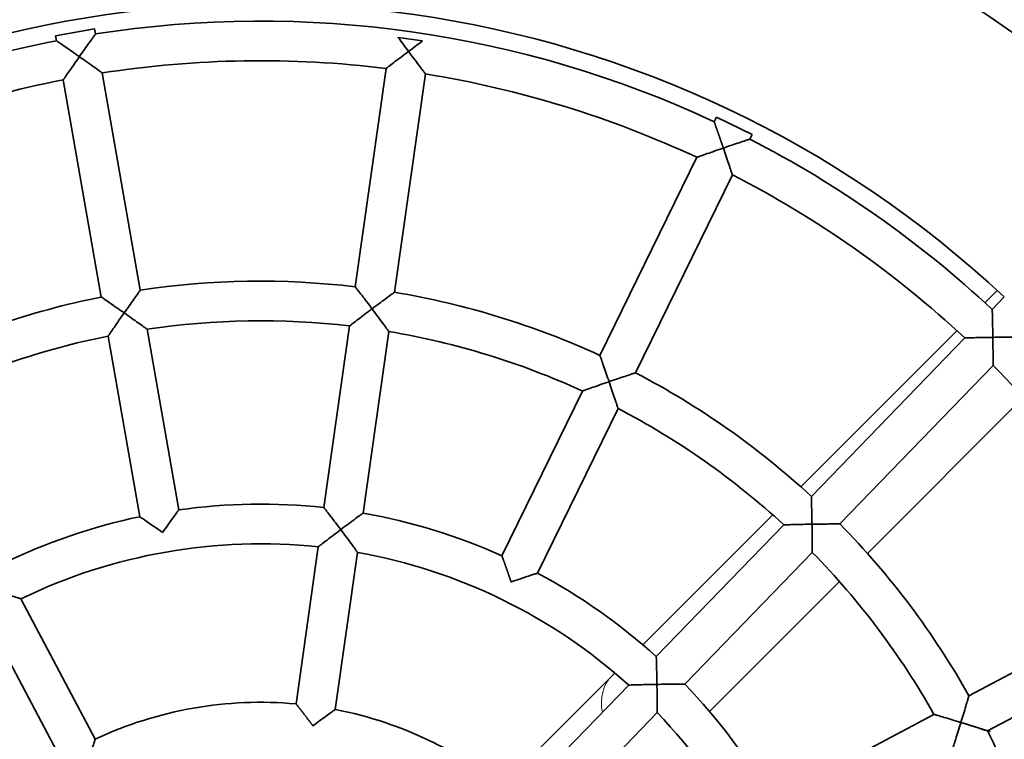
# Model space of a CAD drawing. Units: millimetres. Extents: x 14123 to 18545, y 2623 to 8566.
# Drawn here: x 16864 to 17103, y 5339 to 5514 of the extents above; entities that cross this region are included whole.
import ezdxf

# ---------------------------------------------------------------- set-up
doc = ezdxf.new("R2010")
doc.units = ezdxf.units.MM
doc.header["$LTSCALE"] = 30
for name, color, linetype, lineweight in [('Dimension (ISO)', 161, 'Continuous', 18), ('Visible (ISO)', 7, 'Continuous', 35), ('Visible Narrow (ISO)', 7, 'Continuous', 15)]:
    doc.layers.add(name, color=color, linetype=linetype, lineweight=lineweight)
doc.styles.add('Label Text (ISO)', font='tahoma.ttf')
doc.dimstyles.new('Default (ISO)', dxfattribs={"dimscale": 30, "dimtxt": 3.5, "dimasz": 2.5, "dimexe": 1, "dimexo": 0.5, "dimgap": 0.762, "dimtad": 1, "dimtoh": 1, "dimrnd": 1e-08, "dimtxsty": 'Label Text (ISO)', "dimcen": 0.09, "dimdle": 10, "dimclrd": 256, "dimclre": 256, "dimclrt": 256, "dimadec": 0, "dimazin": 2, "dimtfac": 0.7142857313156128, "dimtmove": 0, "dimatfit": 3, "dimfxl": 0, "dimtolj": 1, "dimtzin": 0, "dimlwd": -1, "dimlwe": -1, "dimarcsym": 0})

# ---------------------------------------------------------------- blocks, each defined once
blk = doc.blocks.new('*D1')
at = {"layer": 'Defpoints', "color": 0}
for p in [(18223.6653409685, 5838.111531177754), (14124.62147487597, 5094.650606275978), (18223.6653409685, 3544.758844366424)]:
    blk.add_point(p, dxfattribs=at)
at = {"layer": 'Dimension (ISO)'}
for p, q in [((18223.6653409685, 5823.111531177754), (18223.6653409685, 3514.758844366424)), ((14124.62147487597, 5079.650606275978), (14124.62147487597, 3514.758844366424)), ((14199.62147487597, 3544.758844366424), (18148.6653409685, 3544.758844366424))]:
    blk.add_line(p, q, dxfattribs=at)
for points in [[(14199.62147487597, 3557.258844366424), (14199.62147487597, 3532.258844366424), (14124.62147487597, 3544.758844366424)], [(18148.6653409685, 3557.258844366424), (18148.6653409685, 3532.258844366424), (18223.6653409685, 3544.758844366424)]]:
    blk.add_solid(points, dxfattribs=at)
at = {"layer": 'Dimension (ISO)', "insert": (16174.14340792224, 3677.414008906384), "char_height": 105, "attachment_point": 2, "style": 'Label Text (ISO)'}
blk.add_mtext('\\A1;6832', dxfattribs=at)
blk = doc.blocks.new('*D2')
at = {"layer": 'Defpoints', "color": 0}
for p in [(16911.55408344517, 6862.303509516619), (17035.04474022572, 3939.650606275984), (18514.7799559238, 3939.650606275984)]:
    blk.add_point(p, dxfattribs=at)
at = {"layer": 'Dimension (ISO)'}
for p, q in [((16926.55408344517, 6862.303509516619), (18544.7799559238, 6862.303509516618)), ((18514.7799559238, 6787.303509516618), (18514.7799559238, 4014.650606275984)), ((17050.04474022572, 3939.650606275984), (18544.7799559238, 3939.650606275984))]:
    blk.add_line(p, q, dxfattribs=at)
for points in [[(18502.2799559238, 6787.303509516618), (18527.2799559238, 6787.303509516618), (18514.7799559238, 6862.303509516618)], [(18502.2799559238, 4014.650606275984), (18527.2799559238, 4014.650606275984), (18514.7799559238, 3939.650606275984)]]:
    blk.add_solid(points, dxfattribs=at)
at = {"layer": 'Dimension (ISO)', "insert": (18382.12479138384, 5400.977057896301), "char_height": 105, "attachment_point": 2, "rotation": 90, "style": 'Label Text (ISO)'}
blk.add_mtext('\\A1;4871', dxfattribs=at)
blk = doc.blocks.new('*D10')
at = {"layer": 'Defpoints', "color": 0}
for p in [(16915.94473486961, 5908.724663110744), (17167.83538619246, 4823.750610132431), (17811.23476042694, 4823.750610132431)]:
    blk.add_point(p, dxfattribs=at)
at = {"layer": 'Dimension (ISO)'}
for p, q in [((16930.94473486961, 5908.724663110744), (17841.23476042694, 5908.724663110744)), ((17811.23476042694, 5833.724663110744), (17811.23476042694, 4898.750610132431)), ((17182.83538619246, 4823.750610132431), (17841.23476042694, 4823.750610132431))]:
    blk.add_line(p, q, dxfattribs=at)
for points in [[(17798.73476042694, 5833.724663110744), (17823.73476042694, 5833.724663110744), (17811.23476042694, 5908.724663110744)], [(17798.73476042694, 4898.750610132431), (17823.73476042694, 4898.750610132431), (17811.23476042694, 4823.750610132431)]]:
    blk.add_solid(points, dxfattribs=at)
at = {"layer": 'Dimension (ISO)', "insert": (17678.57959588698, 5367.206563420792), "char_height": 105, "attachment_point": 2, "rotation": 90, "style": 'Label Text (ISO)'}
blk.add_mtext('\\A1;1808', dxfattribs=at)
blk = doc.blocks.new('11080_Zjezdzalnia-bocienia-gniazdo')
at = {"layer": 'Visible (ISO)'}
for p, q in [((1553.318030383996, 256.2652992446074), (1562.774315310244, 257.9201936199888)), ((1562.988821613517, 256.6944762857447), (1562.774315310244, 257.9201936199897)), ((1553.532536687273, 255.0395819103624), (1553.318030383996, 256.2652992446074)), ((1636.285219468378, 255.8667024002625), (1642.260696204865, 255.0190864151527)), ((1625.917186107969, 195.4656259385847), (1633.418607933379, 248.3487385694507)), ((1573.851513766132, 194.6236193239401), (1564.644009356287, 247.2365150195228)), ((1635.422037992908, 194.1173712722102), (1642.923459818316, 247.0004839030771)), ((1564.395228839889, 192.9687249485578), (1555.187724430039, 245.5816206441405)), ((1712.895861065374, 235.4302979576642), (1713.44278039317, 236.5480077529573)), ((1713.44278039317, 236.5480077529583), (1722.065798110105, 232.3285806054146)), ((1721.518878782308, 231.2108708101214), (1722.065798110105, 232.3285806054146)), ((1685.1996293022, 178.8289895726466), (1708.675685929114, 226.8057516161762)), ((1693.822647019135, 174.6095624251038), (1717.298703646053, 222.5863244686334)), ((1778.506994562335, 191.5904154955833), (1781.479660704028, 194.5630816372768)), ((1780.271027727673, 189.9597626079385), (1783.192956596778, 192.9777518975716)), ((1583.164112912937, 141.4101984276604), (1575.506925862481, 185.164376071757)), ((1618.330142824403, 141.9789038426561), (1624.568509650502, 185.9578005339099)), ((1627.834994709343, 140.6306491762816), (1634.073361535442, 184.6095458675363)), ((1733.902540136898, 146.9859610701478), (1771.711973333875, 184.7953942671247)), ((1573.707827986693, 139.755304052278), (1566.050640936233, 183.5094816963756)), ((1736.439579837659, 144.6873257325042), (1773.592271276137, 183.0614374461193)), ((1743.336682332358, 138.0097530314715), (1780.489373770839, 176.3838647450866)), ((1661.4556162469, 130.3046192997263), (1680.978882139358, 170.203274211005)), ((1750.024574747951, 130.8639264590947), (1787.834007944928, 168.6733596560707)), ((1670.078633963834, 126.0851921521835), (1689.601899856292, 165.9838470634622)), ((1695.630167129324, 108.7135880625738), (1727.102310184657, 140.1857311179056)), ((1698.862826442744, 105.8752107340724), (1729.759918109414, 137.7880655323852)), ((1611.583125098661, 94.41414790475665), (1616.981070846961, 132.4682901229189)), ((1621.087976983601, 93.06589323838216), (1626.485922731898, 131.1200354565444)), ((1705.759928937447, 99.19763803303977), (1736.657020604116, 131.1104928313534)), ((1711.752201740377, 92.59155345151976), (1743.22434479571, 124.0636965068525)), ((1562.938095792904, 85.9010387909475), (1544.937462053515, 119.8603194553252)), ((1774.621314346206, 96.38265835379025), (1821.813876300223, 121.3977943148029)), ((1554.456024879741, 81.4049879655986), (1536.455391140355, 115.3642686299772)), ((1779.117365171556, 87.90058744062935), (1826.309927125572, 112.9157234016429)), ((1688.158675240136, 101.2420961733869), (1663.173879863747, 76.2573007969986)), ((1688.158675240136, 101.2420961733869), (1688.818632172201, 101.9020531054475)), ((1665.446512372082, 71.36031236316103), (1692.181205801642, 98.97392722049062)), ((1672.343614866784, 64.68273966212837), (1699.078308296344, 92.29635451945887)), ((1726.890095046607, 71.0819988657995), (1766.136589882464, 91.88520097355376))]:
    blk.add_line(p, q, dxfattribs=at)
for radius, start, end in [(326.3999999999996, 290.3641348063653, 150.847726920558), (315, 210.315548347487, 149.684451652513), (264.0000000000001, 46.96830604926284, 116.8847083483757), (259.7999999999997, 64.98514996466963, 98.867864433081), (259.7999999999997, 100.9851499645971, 116.8678644329984), (250.1999999999997, 83.02577424389885, 98.82724015380597), (250.1999999999997, 65.02577424389304, 80.82724015378088), (250.1999999999997, 101.0257742438209, 116.8272401537991), (259.7999999999997, 46.98514996460748, 62.86786443305554), (250.1999999999997, 47.02577424385353, 62.82724015377397), (196.7999999999998, 83.3241038270387, 98.52891057060727), (196.7999999999998, 65.32410382703793, 80.52891057057882), (196.7999999999998, 101.3241038270357, 116.5289105706054), (187.1999999999997, 83.39579078014384, 98.45722361743229), (187.1999999999998, 65.39579078016362, 80.45722361752789), (187.1999999999998, 101.3957907802186, 116.4572236174628), (196.7999999999998, 47.32410382710046, 62.52891057055319), (250.1999999999997, 29.02577424386952, 44.82724015376753), (187.1999999999998, 47.39579078015426, 62.45722361747471), (142.7999999999998, 83.8527786074368, 98.00023579021939), (142.7999999999998, 101.852778607441, 116.0002357901799), (142.7999999999998, 65.85277860745273, 80.00023579023042), (196.7999999999997, 29.32410382707816, 44.52891057058635), (133.1999999999998, 83.99166710666937, 115.8613472910081), (133.1999999999998, 47.99166710671077, 79.86134729103019), (187.1999999999998, 29.3957907802271, 44.45722361751062), (142.7999999999998, 47.85277860746067, 62.00023579025766), (142.7999999999998, 29.8527786074388, 44.00023579021001), (94.79999999999987, 84.82880032554591, 115.0242140721007), (94.7999999999999, 48.82880032551319, 79.02421407216919), (133.1999999999998, 11.99166710669816, 43.86134729099128), (196.7999999999998, 11.32410382707658, 26.52891057060542)]:
    blk.add_arc((1603.038613677816, 1.182343112304807e-11), radius, start, end, dxfattribs=at)
for points, knots in [([(1562.988821613517, 256.6944762857447), (1562.988821613506, 256.6944762857283), (1562.936584010456, 256.62154261874), (1562.727381729926, 256.3291474105754), (1562.561032188461, 256.0965221798178), (1562.092047245422, 255.4394901989644), (1561.765121979979, 254.9806878473646), (1561.066866030464, 253.997861354841), (1560.69181229151, 253.4686384371425), (1559.909585504976, 252.3614993566989), (1559.496361420535, 251.7748691913885), (1559.084518996102, 251.1883182653428), (1559.082500403265, 251.1854433165281), (1559.080481831732, 251.1825683533953)], [-1.529095041379726, -1.529095041379726, -1.529095041354853, -1.529095041354853, -1.300556128843615, -1.300556128843615, -1.040644967596995, -1.040644967596995, -0.6968245451262145, -0.6968245451262145, -0.3565928476852501, -0.3565928476852501, 0, 0, 0.001756419941200131, 0.001756419941200131, 0.001756419941200131, 0.001756419941200131]), ([(1638.85162825338, 252.4726281936646), (1638.849497304005, 252.4754636187763), (1638.847366333381, 252.4782990286212), (1638.416976100349, 253.0509554259224), (1637.98522841964, 253.6236136170737), (1637.168721823526, 254.7034136643169), (1636.77762298611, 255.2190884355568), (1636.371611539262, 255.7531216215475), (1636.328205035717, 255.8101971878978), (1636.285219468378, 255.8667024002625)], [-3.059938881105315, -3.059938881105315, -3.059938881105315, -3.059938881105315, -3.058165425383429, -3.058165425383429, -2.701758852154581, -2.701758852154581, -2.362306511952596, -2.362306511952596, -2.321296604256687, -2.321296604256687, -2.321296604256687, -2.321296604256687]), ([(1559.080481831732, 251.1825683533953), (1559.077606868601, 251.1845869249264), (1559.074731890289, 251.1866054757566), (1558.48816892952, 251.5984307596054), (1557.900279514664, 252.009861350044), (1556.788549183899, 252.7855490195971), (1556.256057514731, 253.1559472188119), (1555.265524969995, 253.8432277752581), (1554.802216764101, 254.1637355495304), (1554.137971484741, 254.6224469070421), (1553.90250713489, 254.7847528153752), (1553.606438531993, 254.9887232405063), (1553.532536687273, 255.0395819103624), (1553.532536687273, 255.0395819103624)], [-3.059946502559044, -3.059946502559044, -3.059946502559044, -3.059946502559044, -3.058190082618046, -3.058190082618046, -2.70159723494752, -2.70159723494752, -2.361365537523021, -2.361365537523021, -2.017545115069022, -2.017545115069022, -1.757633953834976, -1.757633953834976, -1.529095041309024, -1.529095041309024, -1.529095041284154, -1.529095041284154]), ([(1642.260696204865, 255.0190864151518), (1642.203692119181, 254.9767646448772), (1642.146125085788, 254.9340120836623), (1641.607614277147, 254.5339585276406), (1641.088533316766, 254.1473919397231), (1640.003941708916, 253.337260957891), (1639.429968215738, 252.9072634080603), (1638.857299119774, 252.47689007183), (1638.854463678492, 252.474759143036), (1638.85162825338, 252.4726281936646)], [-0.7368688210865797, -0.7368688210865797, -0.7368688210865797, -0.7368688210865797, -0.695858913393089, -0.695858913393089, -0.3564065732111302, -0.3564065732111302, 0, 0, 0.00177345572181583, 0.00177345572181583, 0.00177345572181583, 0.00177345572181583]), ([(1555.187724426343, 245.5816206403342), (1555.187723901889, 245.581620101374), (1555.237171004241, 245.6535257161277), (1555.436285380574, 245.9427591710764), (1555.595925007879, 246.1745212796659), (1556.049553429637, 246.8318376080206), (1556.369107298595, 247.2940332121061), (1557.061987248317, 248.2931133756611), (1557.441272283349, 248.8385641556806), (1558.234541378077, 249.9757175139002), (1558.65537869232, 250.577093869163), (1559.076444658856, 251.1768183400072), (1559.078463234944, 251.1796933542919), (1559.080481831732, 251.1825683533953)], [-1.536841550249843, -1.536841550249843, -1.536841550249843, -1.536841550249843, -1.313476554472394, -1.313476554472394, -1.056913862433317, -1.056913862433317, -0.7133015769647537, -0.7133015769647537, -0.3646335948552922, -0.3646335948552922, 0, 0, 0.001756441916782318, 0.001756441916782318, 0.001756441916782318, 0.001756441916782318]), ([(1559.080481831732, 251.1825683533953), (1559.083356830835, 251.1805497566074), (1559.086231815627, 251.1785311385129), (1559.685943981103, 250.7574476457521), (1560.286002077361, 250.3347327930232), (1561.418311537478, 249.5345647461218), (1561.9602941414, 249.1503401395694), (1562.951290080842, 248.4459461830766), (1563.408817371763, 248.1197434399101), (1564.058715381665, 247.6555494317017), (1564.287575484586, 247.4917766046819), (1564.573081980468, 247.2873540836363), (1564.644010037357, 247.2365146883922), (1564.64400936106, 247.2365150171991)], [-3.610795562442322, -3.610795562442322, -3.610795562442322, -3.610795562442322, -3.608650818644691, -3.608650818644691, -3.163406581772632, -3.163406581772632, -2.737657523510626, -2.737657523510626, -2.318081839912884, -2.318081839912884, -2.004800064345757, -2.004800064345757, -1.732055099325015, -1.732055099325015, -1.732055099325015, -1.732055099325015]), ([(1633.418607930873, 248.3487385681265), (1633.418607441525, 248.3487383097581), (1633.488070559541, 248.4020104110141), (1633.767586933956, 248.6161469361978), (1633.991588141986, 248.7876598317507), (1634.627986519527, 249.274036092821), (1635.076272755765, 249.6160373241446), (1636.044455411009, 250.3524563077908), (1636.572265562541, 250.7528864080377), (1637.675792743614, 251.5874907126063), (1638.261000184035, 252.0287311240008), (1638.8459573405, 252.4683662151065), (1638.848792789287, 252.4704972149984), (1638.85162825338, 252.4726281936646)], [-1.53682519380454, -1.53682519380454, -1.53682519380454, -1.53682519380454, -1.31312242675061, -1.31312242675061, -1.056218382120451, -1.056218382120451, -0.7117430074064368, -0.7117430074064368, -0.3641003185189418, -0.3641003185189418, 0, 0, 0.001773480101773571, 0.001773480101773571, 0.001773480101773571, 0.001773480101773571]), ([(1638.85162825338, 252.4726281936646), (1638.853759232044, 252.4697927295701), (1638.855890190103, 252.4669572493522), (1639.295508020487, 251.8819871203341), (1639.734919817731, 251.295405394435), (1640.562808914545, 250.1868314330122), (1640.958437112169, 249.6554124358772), (1641.683626411063, 248.6787901679854), (1642.01911701065, 248.2256108994916), (1642.495147944826, 247.5814375440041), (1642.662614466391, 247.3543953041262), (1642.8715524239, 247.0709719725901), (1642.923460218533, 247.0004835168611), (1642.923459820357, 247.0004839011071)], [-3.611078471052808, -3.611078471052808, -3.611078471052808, -3.611078471052808, -3.60891267529975, -3.60891267529975, -3.164268880176037, -3.164268880176037, -2.739723345111606, -2.739723345111606, -2.319045773162749, -2.319045773162749, -2.005311388493448, -2.005311388493448, -1.732122813130145, -1.732122813130145, -1.732122813130145, -1.732122813130145]), ([(1715.117147284423, 229.0489081061023), (1715.115999622214, 229.0522550995238), (1715.114851935197, 229.0556020850108), (1714.88245963257, 229.7333086377348), (1714.648773174014, 230.4114462659336), (1714.205753810436, 231.6911492340705), (1713.99302908451, 232.3027835704988), (1713.595568836607, 233.441262015861), (1713.408789968149, 233.9738704664496), (1713.140651825632, 234.7364820783305), (1713.045463284196, 235.006462183499), (1712.925762961282, 235.3456913213677), (1712.895861065374, 235.4302979576642), (1712.895861065374, 235.4302979576642)], [-3.059940806938774, -3.059940806938774, -3.059940806938774, -3.059940806938774, -3.058171662122945, -3.058171662122945, -2.701718466237803, -2.701718466237803, -2.362069603465512, -2.362069603465512, -2.017752711971379, -2.017752711971379, -1.75765669162687, -1.75765669162687, -1.529085831061444, -1.529085831061444, -1.529085831036565, -1.529085831036565]), ([(1708.675685925782, 226.8057516155977), (1708.675685331136, 226.8057515126648), (1708.75814631373, 226.834928220228), (1709.089924862759, 226.9521280015751), (1709.355797157235, 227.0459678646139), (1710.110794114365, 227.3116876668237), (1710.642361874618, 227.4982609949448), (1711.790581838437, 227.8994061440399), (1712.416736807145, 228.1172894878482), (1713.724851494289, 228.5702775615573), (1714.418025949186, 228.8091725439244), (1715.11045321563, 229.0466127260543), (1715.113800246056, 229.0477604284788), (1715.117147284423, 229.0489081061023)], [-1.536829311558064, -1.536829311558064, -1.536829311558064, -1.536829311558064, -1.313211168758164, -1.313211168758164, -1.05639290380196, -1.05639290380196, -0.7121350918209757, -0.7121350918209757, -0.3642342516658331, -0.3642342516658331, 0, 0, 0.001769168573894404, 0.001769168573894404, 0.001769168573894404, 0.001769168573894404]), ([(1721.518878782308, 231.2108708101214), (1721.51887878229, 231.210870810115), (1721.433725497571, 231.1825631364973), (1721.092421733169, 231.0689131665176), (1720.820837502111, 230.9784028298254), (1720.054149128211, 230.7221539832435), (1719.518993524927, 230.5428035229334), (1718.376168427281, 230.1580196674822), (1717.76269360558, 229.9506624547939), (1716.480402580544, 229.5151907906711), (1715.801554672953, 229.2835757609755), (1715.123841280221, 229.0512034060694), (1715.120494277848, 229.0500557683126), (1715.117147284423, 229.0489081061023)], [-1.529085831201021, -1.529085831201021, -1.529085831176144, -1.529085831176144, -1.300514970614957, -1.300514970614957, -1.040418950245532, -1.040418950245532, -0.6961020587186137, -0.6961020587186137, -0.3564531959140039, -0.3564531959140039, 0, 0, 0.00176914481594941, 0.00176914481594941, 0.00176914481594941, 0.00176914481594941]), ([(1715.117147284423, 229.0489081061023), (1715.118294962047, 229.0455610677318), (1715.119442615212, 229.0422140204164), (1715.356862415103, 228.3497797650416), (1715.593592025967, 227.6558628183775), (1716.03862702818, 226.3450210748979), (1716.250821470663, 225.7169154190369), (1716.638673538904, 224.5641373445078), (1716.817547684275, 224.0299295847126), (1717.071033381528, 223.2707376327953), (1717.160087909569, 223.0032244781678), (1717.271140312374, 222.6693380331581), (1717.298703931256, 222.5863239329792), (1717.298703647639, 222.5863244656466)], [-3.611007638393355, -3.611007638393355, -3.611007638393355, -3.611007638393355, -3.608847169633165, -3.608847169633165, -3.164052516533148, -3.164052516533148, -2.739203857182487, -2.739203857182487, -2.3188039816717, -2.3188039816717, -2.005183308853393, -2.005183308853393, -1.732105876445079, -1.732105876445079, -1.732105876445079, -1.732105876445079]), ([(1573.851513766132, 194.6236193239401), (1573.851513766122, 194.6236193239238), (1573.798955827568, 194.5507025432735), (1573.588728272383, 194.2586349604426), (1573.421900626226, 194.026700451569), (1572.952637199987, 193.3727335943695), (1572.626437977297, 192.9171132480187), (1571.927788673658, 191.9374753032298), (1571.551471288838, 191.4080676250687), (1570.768374429395, 190.3019362386158), (1570.35568367937, 189.7166806387131), (1569.944680487462, 189.1313304291416), (1569.942703315295, 189.1285144862195), (1569.940726170176, 189.125698524912)], [-1.527916879639844, -1.527916879639844, -1.52791687961556, -1.52791687961556, -1.298833605115507, -1.298833605115507, -1.038980384708214, -1.038980384708214, -0.6966326538561838, -0.6966326538561838, -0.3558964196109945, -0.3558964196109945, 0, 0, 0.0017203735717826, 0.0017203735717826, 0.0017203735717826, 0.0017203735717826]), ([(1630.003707005299, 190.0970376987616), (1630.001585295448, 190.099860829836), (1629.999463557719, 190.1026839406695), (1629.570276346583, 190.6737340008103), (1629.139475331644, 191.2445487315508), (1628.324002001498, 192.3208553346258), (1627.933117514271, 192.8347405295572), (1627.20266068329, 193.7919727525641), (1626.859638362765, 194.2397698299101), (1626.366997804513, 194.8814533420964), (1626.192130541154, 195.1086876270083), (1625.97212770262, 195.3943776383403), (1625.917186107969, 195.4656259385847), (1625.917186107969, 195.4656259385847)], [-3.05753373639854, -3.05753373639854, -3.05753373639854, -3.05753373639854, -3.055767970152686, -3.055767970152686, -2.700357150191353, -2.700357150191353, -2.3617204215333, -2.3617204215333, -2.017602092575104, -2.017602092575104, -1.757083054813567, -1.757083054813567, -1.527883985076394, -1.527883985076394, -1.527883985052076, -1.527883985052076]), ([(1635.422037992908, 194.1173712722102), (1635.42203799289, 194.1173712721993), (1635.349449439354, 194.0642130084425), (1635.058674308626, 193.8509763913335), (1634.827510899382, 193.6813371910857), (1634.175850555433, 193.2019717297017), (1633.721826514526, 192.8672349597791), (1632.753976542865, 192.1509060248309), (1632.235599162423, 191.7659988056621), (1631.152971595047, 190.9589361027856), (1630.580420093878, 190.5304460214029), (1630.0093532886, 190.1012810912653), (1630.00653013637, 190.0991594086108), (1630.003707005299, 190.0970376987616)], [-1.527883985013079, -1.527883985013079, -1.527883984988755, -1.527883984988755, -1.298684915285459, -1.298684915285459, -1.038165877535137, -1.038165877535137, -0.6940475485917708, -0.6940475485917708, -0.3554108199483317, -0.3554108199483317, 0, 0, 0.001765766245686381, 0.001765766245686381, 0.001765766245686381, 0.001765766245686381]), ([(1569.940726170176, 189.125698524912), (1569.93791020887, 189.1276756700317), (1569.935094228365, 189.1296527886743), (1569.34972839532, 189.5406337286668), (1568.762807431061, 189.9509525731555), (1567.650600959778, 190.7253969550329), (1567.11685800088, 191.0955397891421), (1566.1270383377, 191.7796877166593), (1565.665493659164, 192.0974491721709), (1565.002027389301, 192.5531830004875), (1564.766347924897, 192.7146768703033), (1564.469426246853, 192.9179909500435), (1564.395228839889, 192.9687249485578), (1564.395228839889, 192.9687249485578)], [-3.057554132627039, -3.057554132627039, -3.057554132627039, -3.057554132627039, -3.055833759055393, -3.055833759055393, -2.699937339467393, -2.699937339467393, -2.359201105248113, -2.359201105248113, -2.016853374422092, -2.016853374422092, -1.757000154034571, -1.757000154034571, -1.527916879527631, -1.527916879527631, -1.527916879503348, -1.527916879503348]), ([(1566.050640924392, 183.5094816854908), (1566.050639977575, 183.5094808170406), (1566.099285298793, 183.5807195156704), (1566.295503746229, 183.867654487146), (1566.453131049746, 184.0979843333607), (1566.901249520388, 184.7511292826121), (1567.217129556602, 185.210416974006), (1567.908252519474, 186.211197210404), (1568.290496752887, 186.7627291927674), (1569.089258225258, 187.9102763536184), (1569.512790584546, 188.5161841247373), (1569.936771853829, 189.1200665082042), (1569.938748998762, 189.1228825261542), (1569.940726170176, 189.125698524912)], [-1.538216853510932, -1.538216853510932, -1.538216853510932, -1.538216853510932, -1.316469350541444, -1.316469350541444, -1.06124153868735, -1.06124153868735, -0.7195481884099535, -0.7195481884099535, -0.3672086885972716, -0.3672086885972716, 0, 0, 0.001720396452178672, 0.001720396452178672, 0.001720396452178672, 0.001720396452178672]), ([(1569.940726170176, 189.125698524912), (1569.943542168932, 189.1237213534978), (1569.946358149306, 189.121744155038), (1570.550224413835, 188.6977399284051), (1571.154356287136, 188.2716782354419), (1572.295361518243, 187.4635993787051), (1572.84219267341, 187.0746599627564), (1573.832113408038, 186.3680702865477), (1574.285197661922, 186.0433549656382), (1574.92849655881, 185.5812131932944), (1575.154977528253, 185.4181041029469), (1575.43697962499, 185.2148599778229), (1575.506927062777, 185.1643755702662), (1575.506925877316, 185.1643760655406)], [-3.61290561579125, -3.61290561579125, -3.61290561579125, -3.61290561579125, -3.610805460436149, -3.610805460436149, -3.162539426839413, -3.162539426839413, -2.732424794582094, -2.732424794582094, -2.315306334177506, -2.315306334177506, -2.003739744291124, -2.003739744291124, -1.73304387926609, -1.73304387926609, -1.73304387926609, -1.73304387926609]), ([(1624.568509645715, 185.9578005317017), (1624.568508964499, 185.9578002180742), (1624.637385603322, 186.0109822339909), (1624.914797190928, 186.2248785825259), (1625.13742360383, 186.3964083062019), (1625.770523776142, 186.8830010185538), (1626.217101235799, 187.2254226909999), (1627.185031645326, 187.964638101821), (1627.715031964979, 188.3680079569058), (1628.822952973796, 189.207712678498), (1629.410548910253, 189.6512347589214), (1629.998060664546, 190.0927941768959), (1630.000883824772, 190.0949159517477), (1630.003707005299, 190.0970376987616)], [-1.53817209245051, -1.53817209245051, -1.53817209245051, -1.53817209245051, -1.315484827252926, -1.315484827252926, -1.059312013618839, -1.059312013618839, -0.7152570215368785, -0.7152570215368785, -0.3657071402244638, -0.3657071402244638, 0, 0, 0.001765797176012219, 0.001765797176012219, 0.001765797176012219, 0.001765797176012219]), ([(1630.003707005299, 190.0970376987616), (1630.005828752312, 190.0942145182371), (1630.007950472087, 190.0913913166169), (1630.449486964835, 189.5038623330529), (1630.890558497698, 188.9144246999549), (1631.721249653512, 187.7997295914629), (1632.118164067191, 187.2648777175491), (1632.842333377861, 186.2856394877135), (1633.176065683989, 185.8325315788379), (1633.648868326849, 185.1890675496888), (1633.815009607073, 184.9623914794138), (1634.021992602358, 184.679784196238), (1634.073362106536, 184.6095453734006), (1634.073361539426, 184.609545864083)], [-3.613694111657469, -3.613694111657469, -3.613694111657469, -3.613694111657469, -3.611537847769789, -3.611537847769789, -3.164962719759939, -3.164962719759939, -2.73811766856585, -2.73811766856585, -2.317982578949735, -2.317982578949735, -2.005162853934447, -2.005162853934447, -1.733233260522553, -1.733233260522553, -1.733233260522553, -1.733233260522553]), ([(1780.411638548992, 183.2042850155331), (1780.411580708505, 183.2078615954524), (1780.411522841399, 183.2114381755173), (1780.399933423736, 183.9274136111435), (1780.387248458361, 184.6441515955357), (1780.361403605553, 185.9960512451535), (1780.348132706766, 186.6418619499109), (1780.321936018589, 187.8478113346109), (1780.30884958647, 188.4136451725662), (1780.289455502976, 189.2234990825809), (1780.282343788896, 189.5101069384627), (1780.273322150306, 189.8700209892668), (1780.271027727673, 189.9597626079385), (1780.271027727673, 189.9597626079385)], [-3.059932185369638, -3.059932185369638, -3.059932185369638, -3.059932185369638, -3.058143661575718, -3.058143661575718, -2.701897347763464, -2.701897347763464, -2.363128262160391, -2.363128262160391, -2.018062456352676, -2.018062456352676, -1.757690185507604, -1.757690185507604, -1.529071830788116, -1.529071830788116, -1.529071830763222, -1.529071830763222]), ([(1773.592271274834, 183.0614374463039), (1773.59227089965, 183.0614374998504), (1773.680015434156, 183.0637122925882), (1774.032852917369, 183.0726777429609), (1774.315494006949, 183.0797847857202), (1775.118263758321, 183.0992523751784), (1775.683656912506, 183.112477478121), (1776.900308009261, 183.1391686263414), (1777.56107153668, 183.1528458169596), (1778.941876456449, 183.1793641032054), (1779.673729368422, 183.1923406378082), (1780.404485282745, 183.2041693062201), (1780.408061915923, 183.2042271741839), (1780.411638548992, 183.2042850155331)], [-1.536810906693422, -1.536810906693422, -1.536810906693422, -1.536810906693422, -1.312816791413891, -1.312816791413891, -1.055616070348337, -1.055616070348337, -0.7103846819859776, -0.7103846819859776, -0.3636374993064342, -0.3636374993064342, 0, 0, 0.001788550373662349, 0.001788550373662349, 0.001788550373662349, 0.001788550373662349]), ([(1787.168130222375, 183.2821899069049), (1787.168130222357, 183.2821899069049), (1787.078361340917, 183.2815812837971), (1786.718343780603, 183.2789601806044), (1786.431655839593, 183.2768005488742), (1785.621598308733, 183.2699974070765), (1785.055637205716, 183.2647804392018), (1783.849471364751, 183.2519683739338), (1783.20356925249, 183.2443496791157), (1781.851540845333, 183.2264665782241), (1781.134767490004, 183.2159687827552), (1780.418791709841, 183.2044006699116), (1780.415215128914, 183.2043428560219), (1780.411638548992, 183.2042850155331)], [-1.529071830783849, -1.529071830783849, -1.52907183075896, -1.52907183075896, -1.300453476064947, -1.300453476064947, -1.040081205220541, -1.040081205220541, -0.695015399413762, -0.695015399413762, -0.3562463138115964, -0.3562463138115964, 0, 0, 0.001788523793915487, 0.001788523793915487, 0.001788523793915487, 0.001788523793915487]), ([(1780.411638548992, 183.2042850155331), (1780.411696390342, 183.2007083824592), (1780.411754205094, 183.1971317484213), (1780.423561127418, 182.466375482345), (1780.434256255858, 181.7344856754962), (1780.452400943703, 180.3535453378045), (1780.460097067118, 179.6926850844948), (1780.472760976814, 178.4758071390897), (1780.477825096621, 177.9102820054004), (1780.484325700623, 177.1073025518135), (1780.486361733603, 176.8245794538107), (1780.488810170815, 176.471636577422), (1780.489373836712, 176.3838643705612), (1780.489373771064, 176.3838647437933)], [-3.611321382743748, -3.611321382743748, -3.611321382743748, -3.611321382743748, -3.609136969064746, -3.609136969064746, -3.165014880450885, -3.165014880450885, -2.741521474823572, -2.741521474823572, -2.319879357200838, -2.319879357200838, -2.005751904309927, -2.005751904309927, -1.732180739372932, -1.732180739372932, -1.732180739372932, -1.732180739372932]), ([(1687.427156628675, 172.4603543387148), (1687.426030479384, 172.4636385927633), (1687.424904298439, 172.4669228364819), (1687.193002907437, 173.1431879484371), (1686.959467981686, 173.8197957375778), (1686.515445448995, 175.0984544787261), (1686.301649456056, 175.7103661469891), (1685.90291068726, 176.8459415527232), (1685.715860147431, 177.3755256398645), (1685.446506116083, 178.1355346472756), (1685.350640574894, 178.4050541887709), (1685.229845905937, 178.7443038097463), (1685.1996293022, 178.8289895726466), (1685.1996293022, 178.8289895726466)], [-3.057547081232586, -3.057547081232586, -3.057547081232586, -3.057547081232586, -3.055811099026652, -3.055811099026652, -2.700086118854848, -2.700086118854848, -2.360077886367796, -2.360077886367796, -2.017115813211644, -2.017115813211644, -1.757029552686889, -1.757029552686889, -1.527905549513857, -1.527905549513857, -1.527905549489561, -1.527905549489561]), ([(1693.822647019135, 174.6095624251038), (1693.822647019117, 174.6095624250984), (1693.737238140364, 174.5814546857828), (1693.395246670543, 174.4686562286206), (1693.123610662124, 174.3789630618467), (1692.358231156881, 174.1252713227132), (1691.825296845522, 173.9479912347815), (1690.683979402993, 173.565998298679), (1690.069628233477, 173.3593167637791), (1688.787546134497, 172.9252779667704), (1688.109999155053, 172.6944820558829), (1687.433725148037, 172.4626066059582), (1687.430440882721, 172.4614804880039), (1687.427156628675, 172.4603543387148)], [-1.527905549613917, -1.527905549613917, -1.527905549589617, -1.527905549589617, -1.298781546425091, -1.298781546425091, -1.038695285882695, -1.038695285882695, -0.6957332127033784, -0.6957332127033784, -0.3557249801933183, -0.3557249801933183, 0, 0, 0.001735982206006014, 0.001735982206006014, 0.001735982206006014, 0.001735982206006014]), ([(1680.978882127807, 170.203274209659), (1680.97888103526, 170.2032740833165), (1681.060359139496, 170.2324039262667), (1681.388647884085, 170.3495213645419), (1681.652195400451, 170.4434383887192), (1682.400742539643, 170.7091886327826), (1682.928000583137, 170.8957019004556), (1684.075936453793, 171.2992967429918), (1684.707721174373, 171.520236278011), (1686.025815319199, 171.9781996310894), (1686.723590951087, 172.2190912811957), (1687.420588034262, 172.4581019753386), (1687.423872326306, 172.4592281728574), (1687.427156628675, 172.4603543387148)], [-1.538201269267013, -1.538201269267013, -1.538201269267013, -1.538201269267013, -1.316123068467096, -1.316123068467096, -1.060565034222452, -1.060565034222452, -0.7180523531171719, -0.7180523531171719, -0.3666834831164145, -0.3666834831164145, 0, 0, 0.001736007746375754, 0.001736007746375754, 0.001736007746375754, 0.001736007746375754]), ([(1687.427156628675, 172.4603543387148), (1687.42828279453, 172.4570700363474), (1687.429408929054, 172.4537857227006), (1687.668392884936, 171.756779471164), (1687.90636940838, 171.0580042613519), (1688.353599765347, 169.7362298421667), (1688.566835706382, 169.1018036094638), (1688.952579196806, 167.9477466266189), (1689.128856159607, 167.4169786209568), (1689.378359967597, 166.6628606848171), (1689.465926998206, 166.3971357970795), (1689.574902941798, 166.0660553870912), (1689.601900432981, 165.9838461133468), (1689.601899862317, 165.9838470535169)], [-3.613183664989401, -3.613183664989401, -3.613183664989401, -3.613183664989401, -3.611064214391139, -3.611064214391139, -3.1633890647112, -3.1633890647112, -2.734411162207624, -2.734411162207624, -2.316245570244271, -2.316245570244271, -2.004240840007526, -2.004240840007526, -1.733110842753339, -1.733110842753339, -1.733110842753339, -1.733110842753339]), ([(1736.590067698466, 137.9420498940517), (1736.590009865942, 137.9456259815179), (1736.589951998079, 137.9492020690031), (1736.578393480724, 138.663053309383), (1736.565393798201, 139.3776083459088), (1736.53834988802, 140.7253007399959), (1736.524218641285, 141.3689115824482), (1736.495918250179, 142.5730850290647), (1736.481573338444, 143.1387927029236), (1736.460141110905, 143.9494541673321), (1736.45222215411, 144.2365645564005), (1736.442151000179, 144.597349776699), (1736.439579837659, 144.6873257325042), (1736.439579837659, 144.6873257325042)], [-3.057523751609126, -3.057523751609126, -3.057523751609126, -3.057523751609126, -3.055735474073995, -3.055735474073995, -2.700551123284865, -2.700551123284865, -2.362935970997572, -2.362935970997572, -2.017957456308803, -2.017957456308803, -1.757121341043552, -1.757121341043552, -1.527867737037003, -1.527867737037003, -1.527867737012659, -1.527867737012659]), ([(1583.164112912937, 141.4101984276604), (1583.164112912926, 141.4101984276449), (1583.111458109635, 141.3378645626362), (1582.902753247557, 141.050614230784), (1582.739484699452, 140.8256894327269), (1582.285502469726, 140.1982638895934), (1581.974057228648, 139.766560824979), (1581.277921254628, 138.7967119623863), (1580.885374269887, 138.2472670538791), (1580.082323757977, 137.1166605679336), (1579.666251437518, 136.5276194229837), (1579.252750945505, 135.9387159260305), (1579.251128975988, 135.9364058790861), (1579.2495070317, 135.9340958147841)], [-1.526275227938505, -1.526275227938505, -1.526275227915391, -1.526275227915391, -1.297242093792107, -1.297242093792107, -1.042213157457633, -1.042213157457633, -0.7131886441913793, -0.7131886441913793, -0.358376964456572, -0.358376964456572, 0, 0, 0.001411302620949687, 0.001411302620949687, 0.001411302620949687, 0.001411302620949687]), ([(1622.419774506945, 136.632245845989), (1622.417690759978, 136.6350184639386), (1622.415606975721, 136.6377910545598), (1621.988101791425, 137.2065946480689), (1621.558554687306, 137.7748267139259), (1620.743427025192, 138.8473511364009), (1620.351848791064, 139.3597859111633), (1619.620649996314, 140.3124439640633), (1619.27767015133, 140.7569619029055), (1618.783376385161, 141.3956424151465), (1618.607447065626, 141.6222263278996), (1618.385613488861, 141.9076628848297), (1618.330142824403, 141.9789038426561), (1618.330142824403, 141.9789038426561)], [-3.053802159167716, -3.053802159167716, -3.053802159167716, -3.053802159167716, -3.052067987051143, -3.052067987051143, -2.698028774341278, -2.698028774341278, -2.359748887689004, -2.359748887689004, -2.016944336774168, -2.016944336774168, -1.756144272559159, -1.756144272559159, -1.52603399352568, -1.52603399352568, -1.526033993502245, -1.526033993502245]), ([(1579.2495070317, 135.9340958147841), (1579.247196967399, 135.9357177590737), (1579.244886885268, 135.9373396784704), (1578.655965448137, 136.3508146192044), (1578.064578287898, 136.7635456126054), (1576.925292122645, 137.5542340369348), (1576.369479327886, 137.937711519844), (1575.3853480735, 138.6135057079928), (1574.945803010878, 138.9137819343468), (1574.305723381121, 139.3497415020247), (1574.075772043003, 139.5058509690007), (1573.781918538409, 139.7051512210192), (1573.707827986693, 139.755304052278), (1573.707827986693, 139.755304052278)], [-3.053961758842609, -3.053961758842609, -3.053961758842609, -3.053961758842609, -3.052550456221332, -3.052550456221332, -2.694173491729159, -2.694173491729159, -2.339361811952818, -2.339361811952818, -2.010337298648014, -2.010337298648014, -1.755308362283702, -1.755308362283702, -1.526275228110648, -1.526275228110648, -1.526275228087534, -1.526275228087534]), ([(1627.834994709343, 140.6306491762816), (1627.834994709328, 140.6306491762716), (1627.761899998981, 140.5776451008942), (1627.46943683634, 140.3651610725583), (1627.237434137622, 140.1964419486339), (1626.585020944103, 139.7204207842797), (1626.131949639594, 139.3888219829432), (1625.164659061496, 138.6770931155224), (1624.646018666883, 138.293772032217), (1623.564774965127, 137.490246177158), (1622.99414615525, 137.0638881625464), (1622.425319771062, 136.6364133033003), (1622.422547124892, 136.6343295929555), (1622.419774506945, 136.632245845989)], [-1.526033993610192, -1.526033993610192, -1.526033993586754, -1.526033993586754, -1.2959237145634, -1.2959237145634, -1.035123650333412, -1.035123650333412, -0.6923190993990025, -0.6923190993990025, -0.3540392127273712, -0.3540392127273712, 0, 0, 0.001734172116833895, 0.001734172116833895, 0.001734172116833895, 0.001734172116833895]), ([(1616.981070831282, 132.4682901173064), (1616.981069595311, 132.4682896769455), (1617.048732186404, 132.5211067566133), (1617.321794240181, 132.7338402363839), (1617.541511018573, 132.9048406663378), (1618.167008690003, 133.3899830635328), (1618.608928567888, 133.731609774587), (1619.57574253834, 134.474854987634), (1620.110982232416, 134.8843183712415), (1621.228841184935, 135.7344642003918), (1621.821466207448, 136.1825654895983), (1622.414229186163, 136.6280782304302), (1622.41700183285, 136.6301620568256), (1622.419774506945, 136.632245845989)], [-1.540368235582038, -1.540368235582038, -1.540368235582038, -1.540368235582038, -1.319748921183906, -1.319748921183906, -1.065186938999624, -1.065186938999624, -0.7228741579140378, -0.7228741579140378, -0.3690252151294324, -0.3690252151294324, 0, 0, 0.001734207233679133, 0.001734207233679133, 0.001734207233679133, 0.001734207233679133]), ([(1622.419774506945, 136.632245845989), (1622.421858296106, 136.6294731718945), (1622.423942048588, 136.6267004696547), (1622.869423183556, 136.0339137379342), (1623.314051923031, 135.4386789381169), (1624.151385287174, 134.3111908424517), (1624.551637764174, 133.7690287382084), (1625.273613979834, 132.786230160571), (1625.603093519896, 132.3351811378889), (1626.068996905959, 131.6952244851354), (1626.232490530505, 131.4698660051827), (1626.43561897156, 131.1895853332553), (1626.485923810133, 131.1200346800961), (1626.485922745402, 131.1200354467919)], [-3.617779972407284, -3.617779972407284, -3.617779972407284, -3.617779972407284, -3.61566268185967, -3.61566268185967, -3.165120448622544, -3.165120448622544, -2.733106899497796, -2.733106899497796, -2.315177829802031, -2.315177829802031, -2.004383555464636, -2.004383555464636, -1.735029824293577, -1.735029824293577, -1.735029824293577, -1.735029824293577]), ([(1729.75991810726, 137.7880655328108), (1729.759917628036, 137.7880656276102), (1729.847255950734, 137.7906166348603), (1730.198682458065, 137.800639569683), (1730.480537251753, 137.8085785634394), (1731.281816960427, 137.8301910323335), (1731.84695471468, 137.8447840238268), (1733.065341205676, 137.8738812795773), (1733.728796370042, 137.8886235890823), (1735.114843659469, 137.9166510450477), (1735.849453118461, 137.9300581355283), (1736.582915382578, 137.9419341913836), (1736.586491540498, 137.9419920603859), (1736.590067698466, 137.9420498940517)], [-1.538150501479269, -1.538150501479269, -1.538150501479269, -1.538150501479269, -1.315021316656144, -1.315021316656144, -1.058396843132182, -1.058396843132182, -0.7131941816710966, -0.7131941816710966, -0.3649911188061707, -0.3649911188061707, 0, 0, 0.001788312792166135, 0.001788312792166135, 0.001788312792166135, 0.001788312792166135]), ([(1743.336682332361, 138.0097530314706), (1743.336682332343, 138.0097530314706), (1743.24667028777, 138.0094134261108), (1742.885748076855, 138.0078131196778), (1742.598531762795, 138.0064440588376), (1741.787601195299, 138.0016518825469), (1741.221725496756, 137.9976968157789), (1740.017266640758, 137.9870447793082), (1739.373535420591, 137.9803571163238), (1738.025673296661, 137.9638084897688), (1737.311071571114, 137.9536958337185), (1736.597219874564, 137.942165523782), (1736.593643785933, 137.9421077265761), (1736.590067698466, 137.9420498940517)], [-1.527867737035628, -1.527867737035628, -1.527867737011287, -1.527867737011287, -1.298614133029395, -1.298614133029395, -1.037778017764384, -1.037778017764384, -0.692799503075733, -0.692799503075733, -0.35518435078884, -0.35518435078884, 0, 0, 0.001788277535128842, 0.001788277535128842, 0.001788277535128842, 0.001788277535128842]), ([(1736.590067698466, 137.9420498940517), (1736.590125532131, 137.9384737360788), (1736.59018333048, 137.934897577019), (1736.602030401495, 137.2014348441598), (1736.612384333706, 136.466776009458), (1736.629190156002, 135.0805472436514), (1736.635908753122, 134.4169623197231), (1736.646223928468, 133.19827208472), (1736.649912616534, 132.6329579859548), (1736.654221281349, 131.831398439972), (1736.655400373065, 131.5494343250748), (1736.656746254122, 131.1978674923621), (1736.657020714856, 131.1104923533303), (1736.657020604611, 131.1104928292125)], [-3.614062583369825, -3.614062583369825, -3.614062583369825, -3.614062583369825, -3.611878500520143, -3.611878500520143, -3.166111492442653, -3.166111492442653, -2.740847891387428, -2.740847891387428, -2.319248708143892, -2.319248708143892, -2.005830879961219, -2.005830879961219, -1.733321155766737, -1.733321155766737, -1.733321155766737, -1.733321155766737]), ([(1663.692878923745, 123.9558796809542), (1663.691795304558, 123.9590399020153), (1663.690711644658, 123.962200109574), (1663.459508326816, 124.6364152417091), (1663.226128944809, 125.310861768191), (1662.779999593326, 126.5894083981193), (1662.564071324405, 127.2030044262829), (1662.163379528616, 128.3338803880579), (1661.976310362586, 128.857659269951), (1661.705526138057, 129.6123537463036), (1661.608728996804, 129.8808149542529), (1661.486313699128, 130.2198441135361), (1661.4556162469, 130.3046192997263), (1661.4556162469, 130.3046192997263)], [-3.053831129716761, -3.053831129716761, -3.053831129716761, -3.053831129716761, -3.052160708535404, -3.052160708535404, -2.69745296947607, -2.69745296947607, -2.356160850959301, -2.356160850959301, -2.015859735702091, -2.015859735702091, -1.756021197774408, -1.756021197774408, -1.526080354266792, -1.526080354266792, -1.526080354243412, -1.526080354243412]), ([(1670.078633963834, 126.0851921521835), (1670.078633963816, 126.085192152178), (1669.992859410688, 126.0574092113329), (1669.650047535468, 125.9460256661068), (1669.378675508951, 125.8577175127375), (1668.616614670611, 125.6084162340494), (1668.088252647389, 125.434713147104), (1666.94944737599, 125.0571460537667), (1666.332457811483, 124.8511145503917), (1665.049171410255, 124.4188080670019), (1664.373426384462, 124.1892155733867), (1663.699199380188, 123.9580468788954), (1663.696039144806, 123.9569633001411), (1663.692878923745, 123.9558796809542)], [-1.52608035424932, -1.52608035424932, -1.526080354225941, -1.526080354225941, -1.296139510744519, -1.296139510744519, -1.03630097281988, -1.03630097281988, -0.6959998575666625, -0.6959998575666625, -0.3547077390539068, -0.3547077390539068, 0, 0, 0.001670421181422773, 0.001670421181422773, 0.001670421181422773, 0.001670421181422773]), ([(1538.40788306343, 121.929769376693), (1538.411301077731, 121.9287195889083), (1538.414719078048, 121.9276697540254), (1539.120174397742, 121.7109793506752), (1539.82620999334, 121.4918820974381), (1541.157330531702, 121.074762640781), (1541.794250869856, 120.8732073024412), (1542.958051843269, 120.5019142720603), (1543.495765864109, 120.3287512366524), (1544.256070348363, 120.0825470154978), (1544.522978190589, 119.9956220322902), (1544.855046931769, 119.8872931960223), (1544.937462737706, 119.8603194545813), (1544.937462057793, 119.860319455317)], [-3.618693830971764, -3.618693830971764, -3.618693830971764, -3.618693830971764, -3.616510307304584, -3.616510307304584, -3.168025046132866, -3.168025046132866, -2.739839747485697, -2.739839747485697, -2.318314734829328, -2.318314734829328, -2.006038611992639, -2.006038611992639, -1.73524828414299, -1.73524828414299, -1.73524828414299, -1.73524828414299]), ([(1699.028721255158, 99.14584836135236), (1699.028663439747, 99.14942339057143), (1699.028605575206, 99.15299841959586), (1699.01709490768, 99.86355547720086), (1699.003604168285, 100.5747226285985), (1698.974696476967, 101.9158974885613), (1698.959231376304, 102.5561037636608), (1698.927660033552, 103.757497198384), (1698.911352395118, 104.3229821465102), (1698.886733532521, 105.1348638364425), (1698.87754991264, 105.422744437762), (1698.865832046167, 105.7848729272519), (1698.862826442744, 105.8752107340724), (1698.862826442744, 105.8752107340724)], [-3.053778348316808, -3.053778348316808, -3.053778348316808, -3.053778348316808, -3.051990599974692, -3.051990599974692, -2.698452983991805, -2.698452983991805, -2.362620907690398, -2.362620907690398, -2.01778821299249, -2.01778821299249, -1.756235625191654, -1.756235625191654, -1.525995299987355, -1.525995299987355, -1.525995299963881, -1.525995299963881]), ([(1692.181205797535, 98.97392722167115), (1692.181205144212, 98.97392741005024), (1692.267871227157, 98.97691703808141), (1692.616966842497, 98.98862332483623), (1692.897519599808, 98.99789151583354), (1693.696301147871, 99.02294078965588), (1694.2609601778, 99.03973320219211), (1695.482108354963, 99.0727233468242), (1696.149956122435, 99.08919850627535), (1697.544567786399, 99.11967530867696), (1698.283682763255, 99.13377925700206), (1699.021571001393, 99.1457326782338), (1699.025146128142, 99.14579054435944), (1699.028721255158, 99.14584836135236)], [-1.540315376125994, -1.540315376125994, -1.540315376125994, -1.540315376125994, -1.318601175370903, -1.318601175370903, -1.06291977231879, -1.06291977231879, -0.7177889769073521, -0.7177889769073521, -0.3672049588404063, -0.3672049588404063, 0, 0, 0.001787797247928, 0.001787797247928, 0.001787797247928, 0.001787797247928]), ([(1705.759928937447, 99.19763803303977), (1705.759928937428, 99.19763803303977), (1705.669541183173, 99.19772094074142), (1705.307223158123, 99.19772305036622), (1705.019196140986, 99.1975930860317), (1704.206942944415, 99.19594642172797), (1703.641226389258, 99.19396025724836), (1702.439440323329, 99.18666735519764), (1701.799068759237, 99.18142293723486), (1700.4576604948, 99.16694786533299), (1699.746429004148, 99.15743555854806), (1699.035871314993, 99.14596394306136), (1699.032296284377, 99.14590617676367), (1699.028721255158, 99.14584836135236)], [-1.525995299988798, -1.525995299988798, -1.525995299965321, -1.525995299965321, -1.295754974784219, -1.295754974784219, -1.034202386983031, -1.034202386983031, -0.6893696922848872, -0.6893696922848872, -0.353537615983168, -0.353537615983168, 0, 0, 0.001787748342117556, 0.001787748342117556, 0.001787748342117556, 0.001787748342117556]), ([(1699.028721255158, 99.14584836135236), (1699.028779072154, 99.14227323433443), (1699.028836840027, 99.13869810599863), (1699.040749702495, 98.40080921194112), (1699.050552829734, 97.66162468216226), (1699.065187520324, 96.26675681939469), (1699.070316210955, 95.59872555670609), (1699.076829833813, 94.37714920094822), (1699.078304771161, 93.81224245664635), (1699.07909764883, 93.01306863388254), (1699.078906136301, 92.7323628941449), (1699.078494174993, 92.38307130238718), (1699.078308507063, 92.29635386852442), (1699.078308297658, 92.29635451538797)], [-3.618693726058734, -3.618693726058734, -3.618693726058734, -3.618693726058734, -3.61651020246746, -3.61651020246746, -3.168024955390533, -3.168024955390533, -2.739839670364636, -2.739839670364636, -2.318314670966982, -2.318314670966982, -2.006038557967461, -2.006038557967461, -1.735248238561245, -1.735248238561245, -1.735248238561245, -1.735248238561245]), ([(1772.680031941023, 89.9210165069826), (1772.680971139684, 89.92407445306799), (1772.681910311438, 89.9271324078336), (1772.892698141894, 90.61348177866694), (1773.10245284685, 91.30139905903616), (1773.499344249312, 92.61190095875554), (1773.68951303786, 93.2442479120482), (1774.033493548703, 94.39461119238786), (1774.19007819077, 94.92173283351804), (1774.415165452321, 95.68238626237417), (1774.495067067031, 95.9535233277893), (1774.596066856424, 96.29667086512563), (1774.621314346206, 96.38265835379025), (1774.621314346206, 96.38265835379025)], [-3.057610695151923, -3.057610695151923, -3.057610695151923, -3.057610695151923, -3.056011232087177, -3.056011232087177, -2.698616446067016, -2.698616446067016, -2.352012500127302, -2.352012500127302, -2.014626813776914, -2.014626813776914, -1.756736909858474, -1.756736909858474, -1.528005616043494, -1.528005616043494, -1.528005616019319, -1.528005616019319]), ([(1615.678501175074, 89.10798642130067), (1615.676662349704, 89.11043314842482), (1615.674823479911, 89.11287984277897), (1615.248820953277, 89.679673014949), (1614.819757661584, 90.2455280671229), (1613.994975426967, 91.32445272250607), (1613.593756527031, 91.8448953709285), (1612.862487935139, 92.78710040705573), (1612.527202957624, 93.21580261802046), (1612.038516108953, 93.83789624708334), (1611.862928671077, 94.06035069674363), (1611.639365546011, 94.34319414306083), (1611.583125098661, 94.41414790475665), (1611.583125098661, 94.41414790475665)], [-3.04701735793869, -3.04701735793869, -3.04701735793869, -3.04701735793869, -3.045487018731797, -3.045487018731797, -2.692498983015438, -2.692498983015438, -2.347518739761157, -2.347518739761157, -2.01300088309778, -2.01300088309778, -1.754086335933776, -1.754086335933776, -1.522743509367051, -1.522743509367051, -1.52274350934537, -1.52274350934537]), ([(1621.087976983601, 93.06589323838216), (1621.087976983586, 93.06589323837215), (1621.014222727141, 93.01337910815255), (1620.720819394841, 92.80386688751514), (1620.490293504839, 92.63901924709353), (1619.847878896724, 92.17737133940773), (1619.406597300755, 91.85882439641773), (1618.442146688487, 91.15715559983892), (1617.912018929374, 90.76882363491586), (1616.819721593847, 89.96183498732353), (1616.250218563973, 89.53762566713067), (1615.683394662881, 89.11166402820527), (1615.680947902199, 89.10982524666997), (1615.678501175074, 89.10798642130067)], [-1.522743509376814, -1.522743509376814, -1.522743509355131, -1.522743509355131, -1.291400682808719, -1.291400682808719, -1.032486135642959, -1.032486135642959, -0.697968278977287, -0.697968278977287, -0.3529880357206656, -0.3529880357206656, 0, 0, 0.001530339207122612, 0.001530339207122612, 0.001530339207122612, 0.001530339207122612]), ([(1766.136589811051, 91.88520101470476), (1766.136587440918, 91.88520238797719), (1766.217183938958, 91.8615920153261), (1766.542992016834, 91.76591574793292), (1766.805277766138, 91.68879681578619), (1767.547314508794, 91.46968085485696), (1768.067374173401, 91.31549011707466), (1769.228131252616, 90.96898171492194), (1769.884417854284, 90.77185269545953), (1771.244638688555, 90.36020507475223), (1771.960381018691, 90.14203181405355), (1772.673916018788, 89.92289488396545), (1772.676973984248, 89.92195570892454), (1772.680031941023, 89.9210165069826)], [-1.538345370751894, -1.538345370751894, -1.538345370751894, -1.538345370751894, -1.319454375550194, -1.319454375550194, -1.066985123005329, -1.066985123005329, -0.7319092582616996, -0.7319092582616996, -0.3716141924157774, -0.3716141924157774, 0, 0, 0.001599468657070412, 0.001599468657070412, 0.001599468657070412, 0.001599468657070412]), ([(1772.680031941023, 89.9210165069826), (1772.679092739081, 89.91795855020519), (1772.678153510004, 89.91490060134402), (1772.458991360503, 89.20137334700303), (1772.237792664144, 88.48656023046078), (1771.814956112043, 87.12977589541606), (1771.609714757529, 86.47598086618837), (1771.244931536539, 85.3208366018689), (1771.080621059877, 84.80388505130577), (1770.845443019154, 84.06678151654796), (1770.762040995278, 83.80642551719666), (1770.658340810145, 83.48308185582846), (1770.632640507911, 83.4031272458451), (1770.632640701782, 83.40312997819274)], [-3.610485054387123, -3.610485054387123, -3.610485054387123, -3.610485054387123, -3.608534431555178, -3.608534431555178, -3.155334473441104, -3.155334473441104, -2.715938691251316, -2.715938691251316, -2.307298841197035, -2.307298841197035, -1.999401411514492, -1.999401411514492, -1.732454153114344, -1.732454153114344, -1.732454153114344, -1.732454153114344]), ([(1779.117365171556, 87.90058744062935), (1779.117365171538, 87.90058744063481), (1779.032030033, 87.92795892355844), (1778.69134804177, 88.03698630854615), (1778.422104721112, 88.12305378530618), (1777.666242213543, 88.36373985427599), (1777.142102427848, 88.53003314857779), (1775.996979025158, 88.89107422824327), (1775.366903358086, 89.08863811977608), (1774.059549357144, 89.49577879662866), (1773.372489745909, 89.70832599487676), (1772.686147825278, 89.91913808253048), (1772.68308988711, 89.92007730832484), (1772.680031941023, 89.9210165069826)], [-1.528005616052352, -1.528005616052352, -1.528005616028176, -1.528005616028176, -1.29927432223585, -1.29927432223585, -1.041384418315864, -1.041384418315864, -0.7039987319635129, -0.7039987319635129, -0.3573947860218139, -0.3573947860218139, 0, 0, 0.001599463064785473, 0.001599463064785473, 0.001599463064785473, 0.001599463064785473]), ([(1562.938095792904, 85.9010387909475), (1562.938095792897, 85.90103879093112), (1562.909124180676, 85.81469566546093), (1562.793534231218, 85.4686311953883), (1562.702009736104, 85.19399103776323), (1562.446310220801, 84.42058252431525), (1562.270040458219, 83.88342155086411), (1561.901269226119, 82.74483013432564), (1561.707753317432, 82.14081205198909), (1561.307022351053, 80.87295754526531), (1561.097140138236, 80.19980825579023), (1560.890235053617, 79.52624500881302), (1560.889186085848, 79.52282992056826), (1560.888137190172, 79.51941481089125)], [-1.52255632868756, -1.52255632868756, -1.522556328665677, -1.522556328665677, -1.290507487604266, -1.290507487604266, -1.027654315978614, -1.027654315978614, -0.6831212015836358, -0.6831212015836358, -0.3505267151818408, -0.3505267151818408, 0, 0, 0.001786277991220571, 0.001786277991220571, 0.001786277991220571, 0.001786277991220571])]:
    blk.add_open_spline(points, degree=3, knots=knots, dxfattribs=at)
at = {"layer": 'Visible Narrow (ISO)'}
blk.add_ellipse((1696.219692545665, 93.18107886786038), major_axis=(-8.061017305526601, 8.061017305526518), ratio=0.8660254037844486, start_param=0, end_param=0.9312769389940652, dxfattribs=at)

msp = doc.modelspace()

# ---------------------------------------------------------------- block references
msp.add_blockref('11080_Zjezdzalnia-bocienia-gniazdo', (15319.8061265479, 5253.650606275971))

# ---------------------------------------------------------------- dimensions: what is measured, and where the dimension line sits
at = {"layer": 'Dimension (ISO)'}
for base, p1, p2, angle, picture, middle in [((18514.7799559238, 3939.650606275984), (16911.55408344517, 6862.303509516619), (17035.04474022572, 3939.650606275984), 270, '*D2', (18514.7799559238, 5400.977057896301)), ((17811.23476042694, 4823.750610132431), (16915.94473486961, 5908.724663110744), (17167.83538619246, 4823.750610132431), 270, '*D10', (17811.23476042694, 5367.206563420792)), ((18223.6653409685, 3544.758844366424), (14124.62147487597, 5094.650606275978), (18223.6653409685, 5838.111531177754), 180, '*D1', (16174.14340792224, 3544.758844366424))]:
    dim = msp.add_linear_dim(base=base, p1=p1, p2=p2, angle=angle, dimstyle='Default (ISO)', override={"dimtoh": 0, "dimdec": 0, "dimlfac": 1.666666666666667, "dimtofl": 0, "dimatfit": 1}, dxfattribs=at)
    dim.commit()
    dim.dimension.update_dxf_attribs({"geometry": picture, "text_midpoint": middle, "dimtype": 160})

doc.saveas('drawing.dxf')
